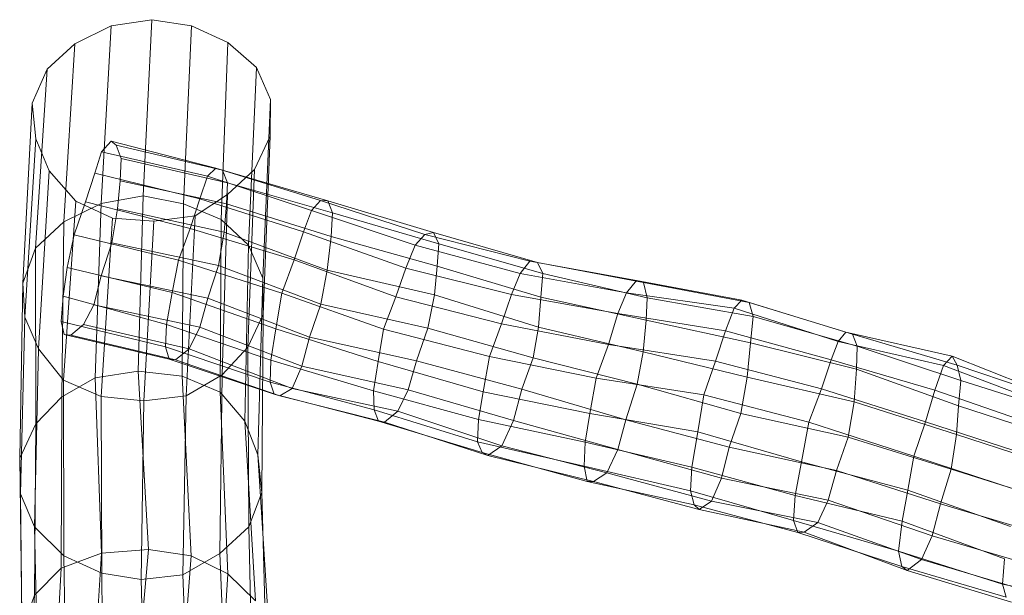
# Model space of a CAD drawing. Units: millimetres. Extents: x -4216 to 2996, y -5175 to 1067.
# Drawn here: x -78 to 170, y -1201 to -1056 of the extents above; entities that cross this region are included whole.
import ezdxf

# ---------------------------------------------------------------- set-up
doc = ezdxf.new("R2010")
doc.units = ezdxf.units.MM
doc.linetypes.add('K5LT32778', pattern=[0])
doc.layers.get('0').update_dxf_attribs({"true_color": 0x5890e1})

# ---------------------------------------------------------------- blocks, each defined once
blk = doc.blocks.new('U2')
at = {"color": 61, "linetype": 'K5LT32778', "lineweight": 18, "true_color": 0xd6e5a6}
for p, q in [((-57.36, -1089.38), (-54.93, -1086.68)), ((-54.93, -1086.68), (-53.63, -1087.66)), ((-54.93, -1086.68), (-28.61, -1093.46)), ((-59.04, -1094.71), (-57.36, -1089.38)), ((-57.36, -1089.38), (-30.7, -1095.44)), ((-53.63, -1087.66), (-52.4, -1090.99)), ((-53.63, -1087.66), (-26.9, -1093.91)), ((-52.4, -1090.99), (-52.66, -1096.6)), ((-52.4, -1090.99), (-25.69, -1097.14)), ((-30.7, -1095.44), (-28.61, -1093.46)), ((-28.61, -1093.46), (-26.9, -1093.91)), ((-28.61, -1093.46), (-2.32, -1101.6)), ((-26.9, -1093.91), (-25.69, -1097.14)), ((-26.9, -1093.91), (-0.48, -1101.64)), ((-61.35, -1101.95), (-59.04, -1094.71)), ((-59.04, -1094.71), (-32.64, -1101.2)), ((-52.66, -1096.6), (-53.36, -1103.66)), ((-52.66, -1096.6), (-25.96, -1102.46)), ((-32.64, -1101.2), (-30.7, -1095.44)), ((-30.7, -1095.44), (-4.52, -1104.13)), ((-25.69, -1097.14), (-25.96, -1102.46)), ((-25.69, -1097.14), (0.76, -1104.69)), ((-35.07, -1108.6), (-32.64, -1101.2)), ((-32.64, -1101.2), (-6.58, -1109.45)), ((-4.52, -1104.13), (-2.32, -1101.6)), ((-2.32, -1101.6), (-0.48, -1101.64)), ((-2.32, -1101.6), (23.98, -1110.14)), ((-0.48, -1101.64), (0.76, -1104.69)), ((-0.48, -1101.64), (26.16, -1109.63)), ((-61.35, -1101.95), (-64.27, -1110.19)), ((-61.35, -1101.95), (-35.07, -1108.6)), ((-53.36, -1103.66), (-54.8, -1112.21)), ((-53.36, -1103.66), (-26.54, -1109.54)), ((-25.96, -1102.46), (-26.54, -1109.54)), ((-25.96, -1102.46), (0.36, -1110.65)), ((-6.58, -1109.45), (-4.52, -1104.13)), ((-4.52, -1104.13), (21.52, -1112.85)), ((0.76, -1104.69), (0.36, -1110.65)), ((0.76, -1104.69), (27.43, -1112.51)), ((-35.07, -1108.6), (-38.03, -1116.57)), ((-35.07, -1108.6), (-8.94, -1116.49)), ((-66, -1118.48), (-64.27, -1110.19)), ((-64.27, -1110.19), (-38.03, -1116.57)), ((-26.54, -1109.54), (-27.92, -1117.92)), ((-26.54, -1109.54), (-0.57, -1119.12)), ((-8.94, -1116.49), (-6.58, -1109.45)), ((-6.58, -1109.45), (19.15, -1118.61)), ((0.36, -1110.65), (-0.57, -1119.12)), ((0.36, -1110.65), (27.05, -1118.11)), ((21.52, -1112.85), (23.98, -1110.14)), ((23.98, -1110.14), (26.16, -1109.63)), ((23.98, -1110.14), (50.39, -1116.85)), ((26.16, -1109.63), (27.43, -1112.51)), ((26.16, -1109.63), (52.28, -1117.2)), ((-54.8, -1112.21), (-57.4, -1120.56)), ((-54.8, -1112.21), (-27.92, -1117.92)), ((19.15, -1118.61), (21.52, -1112.85)), ((21.52, -1112.85), (47.95, -1119.93)), ((27.43, -1112.51), (27.05, -1118.11)), ((27.43, -1112.51), (53.59, -1119.93)), ((-39.57, -1124.75), (-38.03, -1116.57)), ((-38.03, -1116.57), (-12.04, -1124.93)), ((-8.94, -1116.49), (-12.04, -1124.93)), ((-8.94, -1116.49), (16.66, -1125.82)), ((-66.99, -1125.66), (-66, -1118.48)), ((-66, -1118.48), (-39.57, -1124.75)), ((-27.92, -1117.92), (-30.62, -1126.12)), ((-27.92, -1117.92), (-2.16, -1127.64)), ((-0.57, -1119.12), (-2.16, -1127.64)), ((-0.57, -1119.12), (26.37, -1125.32)), ((16.66, -1125.82), (19.15, -1118.61)), ((19.15, -1118.61), (45.77, -1125.19)), ((27.05, -1118.11), (26.37, -1125.32)), ((27.05, -1118.11), (53.11, -1125.94)), ((47.95, -1119.93), (50.39, -1116.85)), ((50.39, -1116.85), (52.28, -1117.2)), ((50.39, -1116.85), (77.18, -1121.72)), ((52.28, -1117.2), (53.59, -1119.93)), ((52.28, -1117.2), (78.97, -1122.2)), ((-57.4, -1120.56), (-59.32, -1127.87)), ((-57.4, -1120.56), (-30.62, -1126.12)), ((45.77, -1125.19), (47.95, -1119.93)), ((47.95, -1119.93), (74.68, -1124.79)), ((53.59, -1119.93), (53.11, -1125.94)), ((53.59, -1119.93), (79.89, -1126.08)), ((74.68, -1124.79), (77.18, -1121.72)), ((77.18, -1121.72), (78.97, -1122.2)), ((77.18, -1121.72), (103.68, -1126.67)), ((78.97, -1122.2), (79.89, -1126.08)), ((78.97, -1122.2), (105.5, -1127.27)), ((-67.54, -1132.06), (-66.99, -1125.66)), ((-66.99, -1125.66), (-40.98, -1132.78)), ((-40.98, -1132.78), (-39.57, -1124.75)), ((-39.57, -1124.75), (-13.53, -1133.85)), ((-30.62, -1126.12), (-32.62, -1133.47)), ((-30.62, -1126.12), (-5.01, -1135.96)), ((-13.53, -1133.85), (-12.04, -1124.93)), ((-12.04, -1124.93), (13.57, -1133.92)), ((16.66, -1125.82), (13.57, -1133.92)), ((16.66, -1125.82), (43.23, -1132.6)), ((26.37, -1125.32), (24.73, -1133.73)), ((26.37, -1125.32), (52.5, -1133.43)), ((43.23, -1132.6), (45.77, -1125.19)), ((45.77, -1125.19), (72.47, -1130.05)), ((53.11, -1125.94), (52.5, -1133.43)), ((53.11, -1125.94), (79.62, -1131.69)), ((72.47, -1130.05), (74.68, -1124.79)), ((74.68, -1124.79), (101.71, -1128.67)), ((79.89, -1126.08), (79.62, -1131.69)), ((79.89, -1126.08), (106.54, -1130.78)), ((-59.32, -1127.87), (-61.89, -1132.78)), ((-59.32, -1127.87), (-32.62, -1133.47)), ((-2.16, -1127.64), (-5.01, -1135.96)), ((-2.16, -1127.64), (24.73, -1133.73)), ((99.56, -1134.35), (101.71, -1128.67)), ((101.71, -1128.67), (103.68, -1126.67)), ((101.71, -1128.67), (127.89, -1137.04)), ((103.68, -1126.67), (105.5, -1127.27)), ((103.68, -1126.67), (129.84, -1134.7)), ((105.5, -1127.27), (106.54, -1130.78)), ((105.5, -1127.27), (131.51, -1135.19)), ((70.15, -1137.77), (72.47, -1130.05)), ((72.47, -1130.05), (99.56, -1134.35)), ((106.54, -1130.78), (105.87, -1137.41)), ((106.54, -1130.78), (132.69, -1138.27)), ((-66.73, -1135.28), (-67.54, -1132.06)), ((-67.54, -1132.06), (-41.26, -1138.39)), ((-61.89, -1132.78), (-65.11, -1135.48)), ((-61.89, -1132.78), (-35.29, -1138.87)), ((-41.26, -1138.39), (-40.98, -1132.78)), ((-40.98, -1132.78), (-14.8, -1141.79)), ((-32.62, -1133.47), (-35.29, -1138.87)), ((-32.62, -1133.47), (-6.98, -1143.29)), ((-14.8, -1141.79), (-13.53, -1133.85)), ((-13.53, -1133.85), (12.22, -1142.1)), ((12.22, -1142.1), (13.57, -1133.92)), ((13.57, -1133.92), (40.22, -1140.85)), ((24.73, -1133.73), (21.82, -1141.93)), ((24.73, -1133.73), (51.17, -1141.13)), ((43.23, -1132.6), (40.22, -1140.85)), ((43.23, -1132.6), (70.15, -1137.77)), ((52.5, -1133.43), (51.17, -1141.13)), ((52.5, -1133.43), (78.82, -1139.62)), ((79.62, -1131.69), (78.82, -1139.62)), ((79.62, -1131.69), (105.87, -1137.41)), ((-65.11, -1135.48), (-66.73, -1135.28)), ((-66.73, -1135.28), (-40.35, -1141.54)), ((-65.11, -1135.48), (-38.71, -1141.69)), ((-5.01, -1135.96), (-6.98, -1143.29)), ((-5.01, -1135.96), (21.82, -1141.93)), ((97.08, -1141.97), (99.56, -1134.35)), ((99.56, -1134.35), (126.09, -1141.65)), ((127.89, -1137.04), (129.84, -1134.7)), ((129.84, -1134.7), (131.51, -1135.19)), ((129.84, -1134.7), (156.57, -1140.72)), ((131.51, -1135.19), (132.69, -1138.27)), ((131.51, -1135.19), (157.81, -1143.04)), ((-40.35, -1141.54), (-41.26, -1138.39)), ((-41.26, -1138.39), (-14.94, -1147.3)), ((-35.29, -1138.87), (-38.71, -1141.69)), ((-35.29, -1138.87), (-9.44, -1148.87)), ((70.15, -1137.77), (67.02, -1146.29)), ((70.15, -1137.77), (97.08, -1141.97)), ((105.87, -1137.41), (105.02, -1146.07)), ((105.87, -1137.41), (132.5, -1144.03)), ((126.09, -1141.65), (127.89, -1137.04)), ((127.89, -1137.04), (154.36, -1143.06)), ((132.69, -1138.27), (132.5, -1144.03)), ((132.69, -1138.27), (158.74, -1146.9)), ((38.66, -1149.76), (40.22, -1140.85)), ((40.22, -1140.85), (67.02, -1146.29)), ((51.17, -1141.13), (48.34, -1149.07)), ((51.17, -1141.13), (77.33, -1147.81)), ((78.82, -1139.62), (77.33, -1147.81)), ((78.82, -1139.62), (105.02, -1146.07)), ((154.36, -1143.06), (156.57, -1140.72)), ((156.57, -1140.72), (157.81, -1143.04)), ((156.57, -1140.72), (182.29, -1150.93)), ((-38.71, -1141.69), (-40.35, -1141.54)), ((-40.35, -1141.54), (-13.92, -1150.28)), ((-38.71, -1141.69), (-12.48, -1150.75)), ((-14.94, -1147.3), (-14.8, -1141.79)), ((-14.8, -1141.79), (11.06, -1149.47)), ((-6.98, -1143.29), (-9.44, -1148.87)), ((-6.98, -1143.29), (19.76, -1149.2)), ((11.06, -1149.47), (12.22, -1142.1)), ((12.22, -1142.1), (38.66, -1149.76)), ((21.82, -1141.93), (19.76, -1149.2)), ((21.82, -1141.93), (48.34, -1149.07)), ((97.08, -1141.97), (94.08, -1150.51)), ((97.08, -1141.97), (123.69, -1148.97)), ((123.69, -1148.97), (126.09, -1141.65)), ((126.09, -1141.65), (152.2, -1149.26)), ((152.2, -1149.26), (154.36, -1143.06)), ((154.36, -1143.06), (180.26, -1152.98)), ((157.81, -1143.04), (158.74, -1146.9)), ((157.81, -1143.04), (183.86, -1151.83)), ((65.45, -1155.2), (67.02, -1146.29)), ((67.02, -1146.29), (94.08, -1150.51)), ((105.02, -1146.07), (103.44, -1155.15)), ((105.02, -1146.07), (131.93, -1152.2)), ((132.5, -1144.03), (131.93, -1152.2)), ((132.5, -1144.03), (158.17, -1153.2)), ((-13.92, -1150.28), (-14.94, -1147.3)), ((-14.94, -1147.3), (11.17, -1154.28)), ((77.33, -1147.81), (74.47, -1156.75)), ((77.33, -1147.81), (103.44, -1155.15)), ((158.74, -1146.9), (158.17, -1153.2)), ((158.74, -1146.9), (184.98, -1155.14)), ((-12.48, -1150.75), (-13.92, -1150.28)), ((-13.92, -1150.28), (12.27, -1157.11)), ((-9.44, -1148.87), (-12.48, -1150.75)), ((-12.48, -1150.75), (13.78, -1157.36)), ((-9.44, -1148.87), (17.2, -1154.6)), ((11.17, -1154.28), (11.06, -1149.47)), ((11.06, -1149.47), (37.42, -1156.71)), ((19.76, -1149.2), (17.2, -1154.6)), ((19.76, -1149.2), (46.21, -1156.94)), ((37.42, -1156.71), (38.66, -1149.76)), ((38.66, -1149.76), (65.45, -1155.2)), ((48.34, -1149.07), (46.21, -1156.94)), ((48.34, -1149.07), (74.47, -1156.75)), ((92.62, -1159.8), (94.08, -1150.51)), ((94.08, -1150.51), (120.52, -1157.38)), ((123.69, -1148.97), (120.52, -1157.38)), ((123.69, -1148.97), (149.87, -1157.25)), ((149.87, -1157.25), (152.2, -1149.26)), ((152.2, -1149.26), (178.38, -1158.43)), ((131.93, -1152.2), (130.39, -1161.11)), ((131.93, -1152.2), (157.62, -1160.49)), ((158.17, -1153.2), (157.62, -1160.49)), ((158.17, -1153.2), (184.39, -1161.84)), ((12.27, -1157.11), (11.17, -1154.28)), ((11.17, -1154.28), (37.18, -1162.28)), ((17.2, -1154.6), (13.78, -1157.36)), ((17.2, -1154.6), (43.34, -1163.3)), ((64.29, -1162.37), (65.45, -1155.2)), ((65.45, -1155.2), (92.62, -1159.8)), ((103.44, -1155.15), (100.52, -1163.66)), ((103.44, -1155.15), (130.39, -1161.11)), ((13.78, -1157.36), (12.27, -1157.11)), ((12.27, -1157.11), (38.35, -1164.97)), ((13.78, -1157.36), (39.79, -1165.72)), ((37.18, -1162.28), (37.42, -1156.71)), ((37.42, -1156.71), (64.29, -1162.37)), ((46.21, -1156.94), (43.34, -1163.3)), ((46.21, -1156.94), (72.45, -1164.2)), ((74.47, -1156.75), (72.45, -1164.2)), ((74.47, -1156.75), (100.52, -1163.66)), ((118.63, -1167.36), (120.52, -1157.38)), ((120.52, -1157.38), (146.88, -1165.93)), ((149.87, -1157.25), (146.88, -1165.93)), ((149.87, -1157.25), (176, -1165.78)), ((91.06, -1168.64), (92.62, -1159.8)), ((92.62, -1159.8), (118.63, -1167.36)), ((130.39, -1161.11), (127.49, -1169.55)), ((130.39, -1161.11), (156.31, -1169.15)), ((157.62, -1160.49), (156.31, -1169.15)), ((157.62, -1160.49), (183.93, -1169.03)), ((38.35, -1164.97), (37.18, -1162.28)), ((37.18, -1162.28), (64, -1168.39)), ((43.34, -1163.3), (39.79, -1165.72)), ((43.34, -1163.3), (69.71, -1170.06)), ((64, -1168.39), (64.29, -1162.37)), ((64.29, -1162.37), (91.06, -1168.64)), ((100.52, -1163.66), (98.53, -1171.45)), ((100.52, -1163.66), (127.49, -1169.55)), ((39.79, -1165.72), (38.35, -1164.97)), ((38.35, -1164.97), (64.8, -1172.24)), ((39.79, -1165.72), (66.39, -1172.25)), ((72.45, -1164.2), (69.71, -1170.06)), ((72.45, -1164.2), (98.53, -1171.45)), ((145.43, -1174.47), (146.88, -1165.93)), ((146.88, -1165.93), (172.95, -1174.43)), ((64.8, -1172.24), (64, -1168.39)), ((64, -1168.39), (90.77, -1174.66)), ((90.77, -1174.66), (91.06, -1168.64)), ((91.06, -1168.64), (117.05, -1175.8)), ((117.05, -1175.8), (118.63, -1167.36)), ((118.63, -1167.36), (145.43, -1174.47)), ((69.71, -1170.06), (66.39, -1172.25)), ((69.71, -1170.06), (96.04, -1177.23)), ((127.49, -1169.55), (125.39, -1176.99)), ((127.49, -1169.55), (153.61, -1177.91)), ((156.31, -1169.15), (153.61, -1177.91)), ((156.31, -1169.15), (182.66, -1177.53)), ((66.39, -1172.25), (64.8, -1172.24)), ((64.8, -1172.24), (91.7, -1178.14)), ((66.39, -1172.25), (92.91, -1179.29)), ((98.53, -1171.45), (96.04, -1177.23)), ((98.53, -1171.45), (125.39, -1176.99)), ((91.7, -1178.14), (90.77, -1174.66)), ((90.77, -1174.66), (116.69, -1182.07)), ((116.69, -1182.07), (117.05, -1175.8)), ((117.05, -1175.8), (143.98, -1182.27)), ((143.98, -1182.27), (145.43, -1174.47)), ((145.43, -1174.47), (171.27, -1183.63)), ((92.91, -1179.29), (91.7, -1178.14)), ((91.7, -1178.14), (117.76, -1185.12)), ((96.04, -1177.23), (92.91, -1179.29)), ((96.04, -1177.23), (122.79, -1182.56)), ((125.39, -1176.99), (122.79, -1182.56)), ((125.39, -1176.99), (151.57, -1185.97)), ((153.61, -1177.91), (151.57, -1185.97)), ((153.61, -1177.91), (179.87, -1185.79)), ((92.91, -1179.29), (119.36, -1185.03)), ((117.76, -1185.12), (116.69, -1182.07)), ((116.69, -1182.07), (143.09, -1189.84)), ((122.79, -1182.56), (119.36, -1185.03)), ((122.79, -1182.56), (148.82, -1191.93)), ((143.09, -1189.84), (143.98, -1182.27)), ((143.98, -1182.27), (169.69, -1191.77)), ((119.36, -1185.03), (117.76, -1185.12)), ((117.76, -1185.12), (143.89, -1193.67)), ((119.36, -1185.03), (145.24, -1194.67)), ((151.57, -1185.97), (148.82, -1191.93)), ((151.57, -1185.97), (177.84, -1193.68)), ((143.89, -1193.67), (143.09, -1189.84)), ((143.09, -1189.84), (169.22, -1198.11)), ((148.82, -1191.93), (145.24, -1194.67)), ((148.82, -1191.93), (175.07, -1199.71)), ((169.22, -1198.11), (169.69, -1191.77)), ((145.24, -1194.67), (143.89, -1193.67)), ((143.89, -1193.67), (170.18, -1201.38)), ((145.24, -1194.67), (171.45, -1202.6)), ((170.18, -1201.38), (169.22, -1198.11)), ((169.22, -1198.11), (196.24, -1203.45))]:
    blk.add_line(p, q, dxfattribs=at)
blk = doc.blocks.new('U4')
at = {"color": 61, "linetype": 'K5LT32778', "lineweight": 18, "true_color": 0xd6e5a6}
for p, q in [((-44.66, -1056.09), (-54.92, -1057.63)), ((-44.66, -1056.09), (-46.92, -1100.44)), ((-34.74, -1057.67), (-44.66, -1056.09)), ((-54.92, -1057.63), (-64.06, -1062.13)), ((-54.92, -1057.63), (-57.4, -1102.3)), ((-34.74, -1057.67), (-36.71, -1102.44)), ((-25.6, -1061.81), (-34.74, -1057.67)), ((-64.06, -1062.13), (-71.03, -1068.58)), ((-64.06, -1062.13), (-66.79, -1106.99)), ((-25.6, -1061.81), (-27.24, -1106.34)), ((-18.4, -1068.08), (-25.6, -1061.81)), ((-71.03, -1068.58), (-74.79, -1077.08)), ((-71.03, -1068.58), (-73.99, -1113.61)), ((-18.4, -1068.08), (-20.42, -1112.83)), ((-14.89, -1076.21), (-18.4, -1068.08)), ((-14.89, -1076.21), (-16.78, -1121.11)), ((-14.91, -1085.42), (-14.89, -1076.21)), ((-74.79, -1077.08), (-77.1, -1122.37)), ((-74.79, -1077.08), (-73.86, -1086.08)), ((-73.86, -1086.08), (-76.65, -1130.95)), ((-73.86, -1086.08), (-70.48, -1094.13)), ((-18.85, -1093.78), (-14.91, -1085.42)), ((-14.91, -1085.42), (-16.7, -1130.27)), ((-70.48, -1094.13), (-73.17, -1138.91)), ((-70.48, -1094.13), (-63.77, -1101.71)), ((-18.85, -1093.78), (-25.64, -1100.1)), ((-18.85, -1093.78), (-20.57, -1138.49)), ((-63.77, -1101.71), (-66.93, -1146.75)), ((-63.77, -1101.71), (-54.63, -1106.06)), ((-46.92, -1100.44), (-57.4, -1102.3)), ((-46.92, -1100.44), (-48.13, -1144.56)), ((-36.71, -1102.44), (-46.92, -1100.44)), ((-33.83, -1105.42), (-25.64, -1100.1)), ((-25.64, -1100.1), (-27, -1145.44)), ((-57.4, -1102.3), (-66.79, -1106.99)), ((-57.4, -1102.3), (-58.93, -1146.2)), ((-36.71, -1102.44), (-37.05, -1145.75)), ((-27.24, -1106.34), (-36.71, -1102.44)), ((-54.63, -1106.06), (-57.45, -1150.92)), ((-54.63, -1106.06), (-44.23, -1106.77)), ((-44.23, -1106.77), (-46.68, -1152)), ((-44.23, -1106.77), (-33.83, -1105.42)), ((-33.83, -1105.42), (-36.05, -1150.69)), ((-27.24, -1106.34), (-27.54, -1149.82)), ((-20.42, -1112.83), (-27.24, -1106.34)), ((-66.79, -1106.99), (-73.99, -1113.61)), ((-66.79, -1106.99), (-67.33, -1150.99)), ((-73.99, -1113.61), (-77.1, -1122.37)), ((-73.99, -1113.61), (-73.87, -1157.75)), ((-20.42, -1112.83), (-21.29, -1157.08)), ((-16.78, -1121.11), (-20.42, -1112.83)), ((-16.78, -1121.11), (-18.08, -1165.57)), ((-16.7, -1130.27), (-16.78, -1121.11)), ((-77.1, -1122.37), (-77.93, -1166.42)), ((-77.1, -1122.37), (-76.65, -1130.95)), ((-76.65, -1130.95), (-77.75, -1175.34)), ((-76.65, -1130.95), (-73.17, -1138.91)), ((-20.57, -1138.49), (-16.7, -1130.27)), ((-16.7, -1130.27), (-17.01, -1175.08)), ((-73.17, -1138.91), (-74.18, -1183.67)), ((-73.17, -1138.91), (-66.93, -1146.75)), ((-20.57, -1138.49), (-27, -1145.44)), ((-20.57, -1138.49), (-20.32, -1183.7)), ((-58.93, -1146.2), (-67.33, -1150.99)), ((-48.13, -1144.56), (-58.93, -1146.2)), ((-58.93, -1146.2), (-57.38, -1190.29)), ((-37.05, -1145.75), (-48.13, -1144.56)), ((-48.13, -1144.56), (-45.5, -1189.37)), ((-27.54, -1149.82), (-37.05, -1145.75)), ((-37.05, -1145.75), (-34.85, -1190.96)), ((-36.05, -1150.69), (-27, -1145.44)), ((-27, -1145.44), (-27.61, -1190.36)), ((-66.93, -1146.75), (-57.45, -1150.92)), ((-66.93, -1146.75), (-66.82, -1190.96)), ((-67.33, -1150.99), (-73.87, -1157.75)), ((-67.33, -1150.99), (-67.5, -1194.09)), ((-57.45, -1150.92), (-46.68, -1152)), ((-57.45, -1150.92), (-57.31, -1195.35)), ((-46.68, -1152), (-36.05, -1150.69)), ((-36.05, -1150.69), (-36.91, -1195.79)), ((-21.29, -1157.08), (-27.54, -1149.82)), ((-27.54, -1149.82), (-25.55, -1195.51)), ((-46.68, -1152), (-47.35, -1196.91)), ((-73.87, -1157.75), (-77.93, -1166.42)), ((-73.87, -1157.75), (-74.22, -1200.9)), ((-18.08, -1165.57), (-21.29, -1157.08)), ((-21.29, -1157.08), (-18.64, -1202.34)), ((-17.01, -1175.08), (-18.08, -1165.57)), ((-18.08, -1165.57), (-15.31, -1208.53)), ((-77.93, -1166.42), (-77.75, -1175.34)), ((-77.93, -1166.42), (-77.37, -1210.04)), ((-77.75, -1175.34), (-74.18, -1183.67)), ((-77.75, -1175.34), (-77.29, -1219.14)), ((-20.32, -1183.7), (-17.01, -1175.08)), ((-17.01, -1175.08), (-15.95, -1217.22)), ((-74.18, -1183.67), (-66.82, -1190.96)), ((-74.18, -1183.67), (-73.27, -1228.07)), ((-20.32, -1183.7), (-27.61, -1190.36)), ((-20.32, -1183.7), (-19.42, -1225.97)), ((-57.38, -1190.29), (-67.5, -1194.09)), ((-66.82, -1190.96), (-57.31, -1195.35)), ((-66.82, -1190.96), (-66.19, -1235.95)), ((-57.38, -1190.29), (-60.23, -1235.71)), ((-45.5, -1189.37), (-57.38, -1190.29)), ((-45.5, -1189.37), (-49.68, -1234.64)), ((-34.85, -1190.96), (-45.5, -1189.37)), ((-36.91, -1195.79), (-27.61, -1190.36)), ((-27.61, -1190.36), (-25.82, -1233.06)), ((-34.85, -1190.96), (-38.22, -1235.52)), ((-25.55, -1195.51), (-34.85, -1190.96)), ((-67.5, -1194.09), (-74.22, -1200.9)), ((-67.5, -1194.09), (-69.91, -1239.81)), ((-57.31, -1195.35), (-47.35, -1196.91)), ((-57.31, -1195.35), (-56.89, -1240.85)), ((-47.35, -1196.91), (-36.91, -1195.79)), ((-36.91, -1195.79), (-35.23, -1238.56)), ((-25.55, -1195.51), (-28.33, -1239.3)), ((-18.64, -1202.34), (-25.55, -1195.51)), ((-47.35, -1196.91), (-46.41, -1241.79)), ((-74.22, -1200.9), (-77.37, -1210.04)), ((-74.22, -1200.9), (-76.86, -1246.34))]:
    blk.add_line(p, q, dxfattribs=at)

msp = doc.modelspace()

# ---------------------------------------------------------------- block references
for name in ['U4', 'U2']:
    msp.add_blockref(name, (0, 0))

doc.saveas('drawing.dxf')
